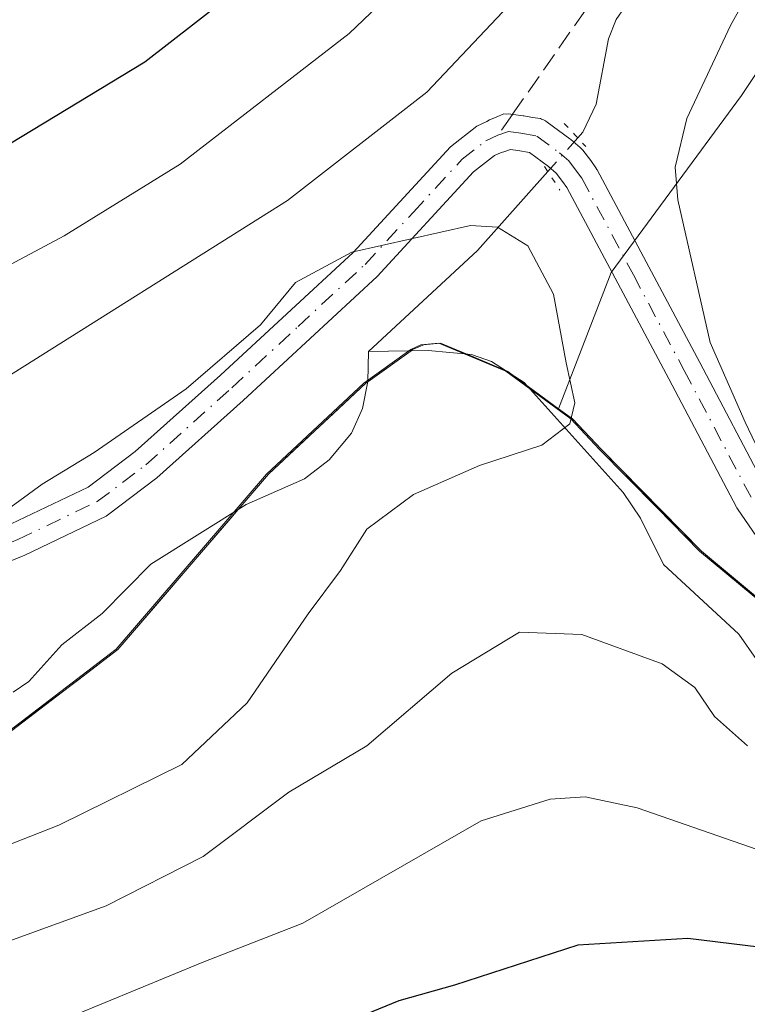
# Model space of a CAD drawing. Units: metres. Extents: x 600017 to 603443, y 4770806 to 4773170.
# Drawn here: x 600751 to 600813, y 4772925 to 4773009 of the extents above; entities that cross this region are included whole.
import ezdxf

# ---------------------------------------------------------------- set-up
doc = ezdxf.new("R2010")
doc.units = ezdxf.units.M
doc.header["$MEASUREMENT"] = 0
for name, pattern in [('DGN Style 3', [2.307223458686699, 1.648016756204785, -0.6592067024819142]), ('DGN Style 4', [2.6384748266838614, 1.318413404963828, -0.6592067024819142, 0.001648016756204785, -0.6592067024819142]), ('DGN Style 5', [1.1536117293433497, 0.4944050268614355, -0.6592067024819142])]:
    doc.linetypes.add(name, pattern=pattern)
for name, color, linetype, lineweight in [('Arbolado forestal CxS', 92, 'Continuous', 0), ('Corriente natural lineal', 142, 'Continuous', 13), ('Corriente natural lineal oculto', 9, 'DGN Style 4', 13), ('Curva de nivel maestra', 30, 'Continuous', 30), ('Curva de nivel normal', 30, 'Continuous', 0), ('Municipio', 91, 'Continuous', 13), ('Municipio CxS', 4, 'Continuous', 0), ('Pista pavimentada Cxs', 135, 'Continuous', 0), ('Pista pavimentada eje', 135, 'DGN Style 4', 0), ('Puente lineal', 2, 'DGN Style 5', 0), ('Senda', 7, 'DGN Style 3', 0), ('Senda no paivmentada conexión', 7, 'DGN Style 3', 0)]:
    doc.layers.add(name, color=color, linetype=linetype, lineweight=lineweight)

# ---------------------------------------------------------------- blocks, each defined once
blk = doc.blocks.new('*U8')
at = {"layer": 'Arbolado forestal CxS', "color": 92, "linetype": 'Continuous', "lineweight": 0}
blk.add_polyline3d([(600749.1220000006, 4772947.548699999, 354.8727999999974), (600752.5897000004, 4772950.193700001, 355.0647000000026), (600756.0574000003, 4772952.8387, 355.2992999999988), (600759.5251000002, 4772955.483700001, 355.7562999999937), (600762.7503000004, 4772959.233700001, 355.695000000007), (600765.9753999999, 4772962.983700001, 356.2451000000001), (600769.2005000003, 4772966.733700001, 356.8381999999983), (600769.8399, 4772967.4772, 356.8493000000017), (600772.4256999996, 4772970.483700001, 357.1803000000073), (600775.2059000004, 4772973.083699999, 357.3316999999952), (600777.9861000003, 4772975.683700001, 357.6138000000064), (600780.7663000004, 4772978.283700001, 357.920299999998), (600780.9452999998, 4772978.412599999, 357.930600000007), (600784.6355, 4772981.069499999, 358.2958999999973), (600784.6454999996, 4772981.0767, 358.2967999999965), (600784.7663000004, 4772981.163699999, 358.3077000000048), (600785.6464999998, 4772981.5537, 358.3549999999959), (600785.6867000004, 4772981.5637, 358.3561999999947), (600787.1662999997, 4772981.7141, 358.3858000000037), (600790.0515000002, 4772980.504000001, 358.6530000000057), (600792.9367000004, 4772979.2939, 358.8798999999999), (600795.1085000001, 4772977.6983, 359.039499999999), (600797.2802999998, 4772976.102700001, 359.3882000000012), (600798.4767000005, 4772975.223900001, 359.7752000000037), (600800.9469, 4772972.603900001, 360.2590999999957), (600803.8002000004, 4772969.7006, 360.9109999999928), (600806.6535999998, 4772966.7972, 361.5429000000004), (600809.5069000004, 4772963.8939, 362.4036999999953), (600812.4144000001, 4772961.479, 363.3352000000014), (600815.3219, 4772959.063999999, 364.0154999999941)], dxfattribs=at)

msp = doc.modelspace()

# ---------------------------------------------------------------- linework, layer by layer
at = {"layer": 'Arbolado forestal CxS', "color": 92, "linetype": 'Continuous', "lineweight": 0}
for points in [[(600918.8613, 4773053.467499999, 412.7344000000012), (600907.8054999998, 4773047.5713, 407.1984999999986), (600883.0910999998, 4773039.599099999, 393.9358000000066), (600859.9713000003, 4773034.0187, 378.9253000000026), (600835.2569000004, 4773034.0185, 365.7263999999996), (600824.0950999996, 4773019.6687, 365.8151999999973), (600812.9335000003, 4773002.927100001, 365.5669000000053), (600801.7720999997, 4772987.780099999, 361.7890000000043), (600797.2802999998, 4772976.102700001, 359.3882000000012)], [(600918.8613, 4773053.467499999, 412.7344000000012), (600907.8054999998, 4773047.5713, 407.1984999999986), (600883.0910999998, 4773039.599099999, 393.9358000000066), (600859.9713000003, 4773034.0187, 378.9253000000026), (600835.2569000004, 4773034.0185, 365.7263999999996), (600824.0950999996, 4773019.6687, 365.8151999999973), (600812.9335000003, 4773002.927100001, 365.5669000000053), (600801.7720999997, 4772987.780099999, 361.7890000000043), (600797.2802999998, 4772976.102700001, 359.3882000000012)], [(600907.8054999998, 4773047.5713, 407.1984999999986), (600883.0910999998, 4773039.599099999, 393.9358000000066), (600859.9713000003, 4773034.0187, 378.9253000000026), (600835.2569000004, 4773034.0185, 365.7263999999996), (600824.0950999996, 4773019.6687, 365.8151999999973), (600812.9335000003, 4773002.927100001, 365.5669000000053), (600801.7720999997, 4772987.780099999, 361.7890000000043), (600797.2802999998, 4772976.102700001, 359.3882000000012), (600792.9367000004, 4772979.2939, 358.8798999999999), (600787.1662999997, 4772981.7141, 358.3858000000037), (600785.6867000004, 4772981.5637, 358.3561999999947), (600785.6464999998, 4772981.5537, 358.3549999999959), (600784.7663000004, 4772981.163699999, 358.3077000000048), (600784.6454999996, 4772981.0767, 358.2967999999965), (600784.6355, 4772981.069499999, 358.2958999999973), (600780.7663000004, 4772978.283700001, 357.920299999998), (600772.4256999996, 4772970.483700001, 357.1803000000073), (600759.5251000002, 4772955.483700001, 355.7562999999937), (600745.6542999997, 4772944.903700001, 355.2333999999973), (600734.8438999997, 4772939.7235, 354.5385999999999), (600723.1032999996, 4772936.683300001, 353.9804000000004), (600711.8929000003, 4772932.0033, 354.0590999999986), (600693.6222999999, 4772925.5233, 351.0884999999981), (600679.7414999995, 4772921.4233, 351.2635000000009)], [(600834.2717000004, 4772914.920700001, 381.7755000000034), (600838.2231000002, 4772926.773700001, 374.1359999999986), (600836.9064999997, 4772942.577500001, 366.409799999994), (600832.3746999997, 4772951.188100001, 365.9317000000011), (600826.3671000004, 4772953.0737, 365.5786999999983), (600821.1369000003, 4772954.234099999, 364.9741999999969), (600809.5069000004, 4772963.8939, 362.4036999999953), (600800.9469, 4772972.603900001, 360.2590999999957), (600798.4767000005, 4772975.223900001, 359.7752000000037), (600797.2802999998, 4772976.102700001, 359.3882000000012), (600801.7720999997, 4772987.780099999, 361.7890000000043), (600812.9335000003, 4773002.927100001, 365.5669000000053), (600824.0950999996, 4773019.6687, 365.8151999999973), (600835.2569000004, 4773034.0185, 365.7263999999996), (600859.9713000003, 4773034.0187, 378.9253000000026), (600883.0910999998, 4773039.599099999, 393.9358000000066), (600907.8054999998, 4773047.5713, 407.1984999999986)], [(600679.7414999995, 4772921.4233, 351.2635000000009), (600693.6222999999, 4772925.5233, 351.0884999999981), (600711.8929000003, 4772932.0033, 354.0590999999986), (600723.1032999996, 4772936.683300001, 353.9804000000004), (600734.8438999997, 4772939.7235, 354.5385999999999), (600745.6542999997, 4772944.903700001, 355.2333999999973), (600759.5251000002, 4772955.483700001, 355.7562999999937), (600772.4256999996, 4772970.483700001, 357.1803000000073), (600780.7663000004, 4772978.283700001, 357.920299999998), (600784.6355, 4772981.069499999, 358.2958999999973), (600784.6454999996, 4772981.0767, 358.2967999999965), (600784.7663000004, 4772981.163699999, 358.3077000000048), (600785.6464999998, 4772981.5537, 358.3549999999959), (600785.6867000004, 4772981.5637, 358.3561999999947), (600787.1662999997, 4772981.7141, 358.3858000000037), (600792.9367000004, 4772979.2939, 358.8798999999999), (600797.2802999998, 4772976.102700001, 359.3882000000012)], [(600679.7414999995, 4772921.4233, 351.2635000000009), (600693.6222999999, 4772925.5233, 351.0884999999981), (600711.8929000003, 4772932.0033, 354.0590999999986), (600723.1032999996, 4772936.683300001, 353.9804000000004), (600734.8438999997, 4772939.7235, 354.5385999999999), (600745.6542999997, 4772944.903700001, 355.2333999999973), (600759.5251000002, 4772955.483700001, 355.7562999999937), (600772.4256999996, 4772970.483700001, 357.1803000000073), (600780.7663000004, 4772978.283700001, 357.920299999998), (600784.6355, 4772981.069499999, 358.2958999999973), (600784.6454999996, 4772981.0767, 358.2967999999965), (600784.7663000004, 4772981.163699999, 358.3077000000048), (600785.6464999998, 4772981.5537, 358.3549999999959), (600785.6867000004, 4772981.5637, 358.3561999999947), (600787.1662999997, 4772981.7141, 358.3858000000037), (600792.9367000004, 4772979.2939, 358.8798999999999), (600797.2802999998, 4772976.102700001, 359.3882000000012)], [(600797.2802999998, 4772976.102700001, 359.3882000000012), (600798.4767000005, 4772975.223900001, 359.7752000000037), (600800.9469, 4772972.603900001, 360.2590999999957), (600809.5069000004, 4772963.8939, 362.4036999999953), (600821.1369000003, 4772954.234099999, 364.9741999999969), (600826.3671000004, 4772953.0737, 365.5786999999983), (600832.3746999997, 4772951.188100001, 365.9317000000011), (600836.9064999997, 4772942.577500001, 366.409799999994), (600838.2231000002, 4772926.773700001, 374.1359999999986), (600834.2717000004, 4772914.920700001, 381.7755000000034), (600834.8992999997, 4772907.7027, 385.3534999999974)]]:
    msp.add_polyline3d(points, dxfattribs=at)
at = {"layer": 'Corriente natural lineal', "color": 142, "linetype": 'Continuous', "lineweight": 13, "extrusion": (0.220719646507553, -0.3565506041850771, 0.9078295568557115), "elevation": -1568879.751590127, "flags": 128}
msp.add_lwpolyline([(3023108.529523235, 3397334.589316935), (3023099.851072492, 3397331.751519857), (3023087.360647704, 3397329.053943341)], dxfattribs=at)
at = {"layer": 'Corriente natural lineal', "color": 142, "linetype": 'Continuous', "lineweight": 13}
for points in [[(600843.4663000006, 4773062.9849, 370.396900000007), (600843.7074999996, 4773059.037900001, 369.6840999999986), (600843.2083000002, 4773054.8709, 369.1533999999957), (600842.8857000005, 4773046.062700001, 368.0231000000058), (600842.2193, 4773043.434900001, 367.2397999999957), (600841.3130999999, 4773042.0865, 367.0063999999985), (600836.4216999998, 4773037.579700001, 366.0053999999946), (600829.5559, 4773032.004899999, 365.7220999999991), (600825.5828999998, 4773029.9003, 365.2424000000028), (600821.2807, 4773028.310500001, 364.9253000000026), (600816.6656999999, 4773025.739499999, 364.3006000000024), (600813.2317000004, 4773024.352499999, 364.0592000000034), (600809.7556999996, 4773021.613299999, 363.670100000003), (600808.0865000002, 4773019.530300001, 363.3598999999958), (600805.7745000003, 4773014.592900001, 362.5871000000043), (600802.2071000002, 4773009.450099999, 362.0954999999958), (600801.5387000004, 4773007.7805, 361.915599999993), (600800.5037000002, 4773002.1997, 360.9612000000052), (600799.3564999999, 4772999.7841, 361.0464000000065), (600798.9212999997, 4772999.2959, 361.0215999999928)], [(600781.0000999998, 4772981.0001, 358.3687999999966), (600780.9493000006, 4772978.4323, 357.9336999999941), (600780.4826999997, 4772976.120100001, 357.6964000000008), (600779.5277000006, 4772974.021500001, 357.4565000000002), (600777.6246999997, 4772971.723300001, 357.0819000000047), (600775.5037000002, 4772970.0975, 357.1824999999953), (600770.5099, 4772967.897100001, 356.8742000000057), (600762.3548999997, 4772962.785300001, 355.9937000000064), (600758.1688999999, 4772958.556100001, 355.8767999999982), (600754.7292999999, 4772955.8671, 355.7663999999932), (600751.8879000006, 4772952.7523, 354.9228000000003), (600750.5450999998, 4772951.8233, 355.0141000000003)], [(600860.5645000003, 4772921.759299999, 370.2219000000041), (600857.9265000002, 4772926.443299999, 369.1723999999958), (600856.2911, 4772930.7161, 368.9606000000058), (600854.8353000004, 4772932.949300001, 368.6938999999985), (600850.4014999997, 4772937.7435, 368.0534000000043), (600844.9550999999, 4772942.892100001, 367.1431000000011), (600842.7361000003, 4772944.394099999, 366.9657000000007), (600834.7991000004, 4772947.999500001, 365.7404999999999), (600833.1344999997, 4772948.115900001, 365.4956999999995), (600828.0796999997, 4772947.559900001, 364.9184999999998), (600819.1431, 4772949.221899999, 364.0385999999999), (600817.5028999997, 4772949.8115, 363.7992999999988), (600815.7659, 4772951.4265, 363.6564999999973), (600814.2320999998, 4772954.625700001, 363.3791999999958), (600812.7301000003, 4772956.803500001, 363.0617000000057), (600806.2644999997, 4772962.7623, 361.6548000000039), (600804.2906999999, 4772966.7161, 361.0641999999934), (600802.8043000001, 4772968.926100001, 360.5948000000063), (600794.3268999998, 4772978.350500001, 358.9968999999983), (600791.5389, 4772980.147100001, 358.780700000003), (600789.8104999998, 4772980.744899999, 358.6343000000052), (600786.0981000002, 4772981.0801, 358.3494000000064), (600781.0000999998, 4772981.0001, 358.3687999999966)]]:
    msp.add_polyline3d(points, dxfattribs=at)
at = {"layer": 'Corriente natural lineal oculto', "color": 9, "linetype": 'DGN Style 4', "lineweight": 13, "extrusion": (-0.05696284512171158, -0.06392620342631886, 0.9963275941130693), "elevation": -338983.2440645326, "flags": 128}
msp.add_lwpolyline([(-2726795.304972201, 3948690.856202695), (-2726795.304972201, 3948686.983418658)], dxfattribs=at)
at = {"layer": 'Curva de nivel maestra', "color": 30, "linetype": 'Continuous', "lineweight": 30, "elevation": 375, "flags": 128}
for points in [[(600831.1900000004, 4773066.850099999), (600827.8399999999, 4773060.780099999), (600821.9400000004, 4773053.710100001), (600813.3099999996, 4773047.8101), (600801.0800000001, 4773038.440099999), (600777.54, 4773018.0101), (600761.8399999999, 4773005.780099999), (600744.5599999996, 4772995.3301)], [(600849.04, 4772920.280099999), (600842.9000000004, 4772925.1601), (600833.04, 4772928.040100001), (600818.1699999999, 4772929.520099999), (600808.3600000005, 4772930.720100001), (600798.9199999999, 4772930.170100001), (600788.3600000005, 4772926.7401), (600783.5899999999, 4772925.390100001), (600777.4000000004, 4772922.840100001)]]:
    msp.add_lwpolyline(points, dxfattribs=at)
at = {"layer": 'Curva de nivel normal', "color": 30, "linetype": 'Continuous', "lineweight": 0, "flags": 128}
for points, elevation in [([(600796.5099999999, 4773024.619999999), (600779.3300000001, 4773008.24), (600764.8600000005, 4772997.050000001), (600754.9299999997, 4772990.92), (600738.6500000004, 4772982.230000001)], 370), ([(600814.7600999996, 4773013.92), (600812.0100999996, 4773008.920100001), (600808.2599999999, 4773000.950200001), (600807.2699999996, 4772996.789999999), (600807.4900000002, 4772993.9901), (600810.2500999998, 4772981.76), (600813.2500999998, 4772974.950099999), (600817.1098999997, 4772966.880100001)], 365), ([(600748.9801000003, 4772978.1799), (600774.0601000005, 4772993.940099999), (600785.9798999997, 4773003.2202), (600792.9901000002, 4773010.600000001)], 365), ([(600743.25, 4772936.039999999), (600754.4800000006, 4772940.439999999), (600765.0099999999, 4772945.640000001), (600770.6100000005, 4772950.92), (600775.8200000003, 4772958.539999999), (600778.5999999996, 4772962.26), (600780.8600000005, 4772965.779999999), (600784.8399999999, 4772968.77), (600790.5099999999, 4772971.230000001), (600795.8399999999, 4772972.99), (600798.2400000002, 4772974.810000001), (600798.6799999997, 4772976.600000001), (600797.9400000004, 4772980.029999999), (600796.8300000001, 4772985.92), (600794.6399999997, 4772990.060000001), (600792.0499999998, 4772991.66), (600789.7199999997, 4772991.800000001), (600779.5599999996, 4772989.51), (600774.7400000002, 4772986.92), (600771.7300000006, 4772983.279999999), (600765.3799999999, 4772977.82), (600757.5, 4772972.350000001), (600753.04, 4772969.640000001), (600749.1799999997, 4772966.83)], 360), ([(600813.4699999997, 4772947.2301), (600810.6399999997, 4772949.730000001), (600808.9400000004, 4772952.230000001), (600806.1401000004, 4772954.24), (600799.2599999999, 4772956.780099999), (600793.9400000004, 4772956.960100001), (600788.1201, 4772953.449999999), (600780.8400999998, 4772947.220000001), (600774.1801000005, 4772943.270099999), (600766.8400999998, 4772937.74), (600758.5100999996, 4772933.539999999), (600742.1201, 4772927.5801)], 365), ([(600752.9100000003, 4772922.960000001), (600766.75, 4772928.67), (600775.3799999999, 4772932.050000001), (600790.6500000004, 4772940.82), (600796.5599999996, 4772942.67), (600799.5499999998, 4772942.850000001), (600804.0199999996, 4772941.91), (600814.2999999998, 4772938.359999999), (600824.6900000004, 4772936.970000001), (600832.4299999997, 4772937.09), (600839.2800000003, 4772936.27), (600845.8099999996, 4772933.24), (600851.5199999996, 4772928.939999999), (600855.8399999999, 4772923.930000001)], 370)]:
    msp.add_lwpolyline(points, dxfattribs=dict(at, elevation=elevation))
at = {"layer": 'Municipio', "color": 91, "linetype": 'Continuous', "lineweight": 13, "flags": 128}
msp.add_lwpolyline([(600817.361999998, 4772957.252000002), (600809.3459999999, 4772963.912), (600805.7389999987, 4772967.581000002), (600803.0949999993, 4772970.270000001), (600800.7839999994, 4772972.622000001), (600798.3169999982, 4772975.237000002), (600792.771, 4772979.312), (600788.452999999, 4772981.124), (600787.0070000002, 4772981.731000001), (600785.4859999993, 4772981.572000001), (600784.6059999987, 4772981.172999999), (600784.3209999988, 4772980.968000002), (600780.6029999992, 4772978.295000002), (600772.258999998, 4772970.499000001), (600759.3679999989, 4772955.497000001), (600745.4959999997, 4772944.917999998)], dxfattribs=at)
msp.add_lwpolyline([(600817.361999998, 4772957.252000002), (600809.3459999999, 4772963.912), (600805.7389999987, 4772967.581000002), (600803.0949999993, 4772970.270000001), (600800.7839999994, 4772972.622000001), (600798.3169999982, 4772975.237000002), (600792.771, 4772979.312), (600788.452999999, 4772981.124), (600787.0070000002, 4772981.731000001), (600785.4859999993, 4772981.572000001), (600784.6059999987, 4772981.172999999), (600784.3209999988, 4772980.968000002), (600780.6029999992, 4772978.295000002), (600772.258999998, 4772970.499000001), (600759.3679999989, 4772955.497000001), (600745.4959999997, 4772944.917999998)], dxfattribs=at)
at = {"layer": 'Municipio CxS', "color": 4, "linetype": 'Continuous', "lineweight": 0, "flags": 128}
for points in [[(600817.3619999988, 4772957.252), (600809.3460000008, 4772963.912000001), (600805.7389999996, 4772967.581), (600803.0950000001, 4772970.270000001), (600800.7840000002, 4772972.622), (600798.3169999989, 4772975.237000001), (600792.7710000008, 4772979.312000001), (600788.453, 4772981.124), (600787.0070000011, 4772981.731000001), (600785.4860000003, 4772981.572000001), (600784.6059999994, 4772981.172999999), (600784.3209999995, 4772980.968), (600780.603, 4772978.295000001), (600772.2589999987, 4772970.499), (600759.3679999998, 4772955.497), (600745.4960000005, 4772944.917999999)], [(600745.4960000005, 4772944.917999999), (600759.3679999998, 4772955.497), (600772.2589999987, 4772970.499), (600780.603, 4772978.295000001), (600784.3209999995, 4772980.968), (600784.6059999994, 4772981.172999999), (600785.4860000003, 4772981.572000001), (600787.0070000011, 4772981.731000001), (600788.453, 4772981.124), (600792.7710000008, 4772979.312000001), (600798.3169999989, 4772975.237000001), (600800.7840000002, 4772972.622), (600803.0950000001, 4772970.270000001), (600805.7389999996, 4772967.581), (600809.3460000008, 4772963.912000001), (600817.3619999988, 4772957.252)]]:
    msp.add_lwpolyline(points, dxfattribs=at)
at = {"layer": 'Pista pavimentada Cxs', "color": 135, "linetype": 'Continuous', "lineweight": 0}
for points in [[(600750.3800999997, 4772966.2301, 385.3212000000058), (600756.9901000002, 4772969.390100001, 378.819399999993), (600761.0000999998, 4772972.4301, 381.8954999999987), (600768.3101000005, 4772978.970100001, 384.1545000000042), (600779.6700999998, 4772989.4901, 382.172000000006), (600788.0201000003, 4772998.540100001, 382.0653000000021), (600790.2701000003, 4773000.290100001, 381.0792999999976), (600791.1321999999, 4773000.693200001, 380.6423000000068), (600791.3447000004, 4773000.836999999, 380.6601999999984), (600791.5785999997, 4773000.942500001, 380.5770000000048), (600791.9173999997, 4773001.0603, 380.395399999994), (600792.5800999999, 4773001.370100001, 380.3168000000005), (600792.8254000006, 4773001.336100001, 379.9799999999959), (600793.0078999996, 4773001.345000001, 379.8144000000029), (600793.1902000001, 4773001.331700001, 379.5951000000059), (600794.2302000001, 4773001.1917, 378.215200000006), (600794.2977, 4773001.181, 378.1236999999965), (600795.0546000004, 4773001.039999999, 377.0685999999987), (600795.7401000002, 4773000.950099999, 376.2179999999935), (600795.8172000004, 4773000.891899999, 376.0282000000007), (600795.9896, 4773000.8321, 375.7464999999939), (600796.1534000002, 4773000.751800001, 375.4364999999962), (600796.3062000005, 4773000.6522, 375.1040000000066), (600798.2438000003, 4772999.2148, 371.8782000000065), (600798.3181999996, 4772999.155900001, 371.8168000000005), (600799.1244999999, 4772998.470000001, 371.1518999999971), (600799.3015999999, 4772998.2917, 370.9836000000068), (600799.3430000005, 4772998.2401, 370.9308000000019), (600800.0251000002, 4772997.3499, 370.3677000000025), (600800.4747000001, 4772996.7371, 370.9327999999951), (600800.5641000001, 4772996.600099999, 371.0430000000051), (600800.5891000004, 4772996.555199999, 371.0760000000009), (600805.0038999999, 4772988.2654, 374.3916999999929), (600809.3706, 4772980.0723, 381.678899999999), (600815.1206, 4772969.1533, 373.1984999999986)], [(600750.3800999997, 4772966.2301, 385.3212000000058), (600756.9901000002, 4772969.390100001, 378.819399999993), (600761.0000999998, 4772972.4301, 381.8954999999987), (600768.3101000005, 4772978.970100001, 384.1545000000042), (600779.6700999998, 4772989.4901, 382.172000000006), (600788.0201000003, 4772998.540100001, 382.0653000000021), (600790.2701000003, 4773000.290100001, 381.0792999999976), (600791.1321999999, 4773000.693200001, 380.6423000000068), (600791.3447000004, 4773000.836999999, 380.6601999999984), (600791.5785999997, 4773000.942500001, 380.5770000000048), (600791.9173999997, 4773001.0603, 380.395399999994), (600792.5800999999, 4773001.370100001, 380.3168000000005), (600792.8254000006, 4773001.336100001, 379.9799999999959), (600793.0078999996, 4773001.345000001, 379.8144000000029), (600793.1902000001, 4773001.331700001, 379.5951000000059), (600794.2302000001, 4773001.1917, 378.215200000006), (600794.2977, 4773001.181, 378.1236999999965), (600795.0546000004, 4773001.039999999, 377.0685999999987), (600795.7401000002, 4773000.950099999, 376.2179999999935), (600795.8172000004, 4773000.891899999, 376.0282000000007), (600795.9896, 4773000.8321, 375.7464000000036), (600796.1534000002, 4773000.751800001, 375.436400000006), (600796.3062000005, 4773000.6522, 375.1040000000066), (600798.2438000003, 4772999.2148, 371.8782000000065), (600798.3181999996, 4772999.155900001, 371.8168000000005), (600799.1244999999, 4772998.470000001, 371.1518999999971), (600799.3015999999, 4772998.2917, 370.9836000000068), (600799.3430000005, 4772998.2401, 370.9308000000019), (600800.0251000002, 4772997.3499, 370.3677000000025), (600800.4747000001, 4772996.7371, 370.9327999999951), (600800.5641000001, 4772996.600099999, 371.0430000000051), (600800.5891000004, 4772996.555199999, 371.0760000000009), (600805.0038999999, 4772988.2654, 374.3916999999929), (600809.3706, 4772980.0723, 381.678899999999), (600815.1206, 4772969.1533, 373.1984999999986)], [(600815.4938000003, 4772963.3314, 370.0866999999998), (600812.6005999995, 4772967.523, 371.9689000000071), (600812.5361000003, 4772967.6251, 372.1291999999958), (600812.5078999996, 4772967.676200001, 372.2088999999978), (600806.7185000004, 4772978.67, 379.648199999996), (600802.3563000001, 4772986.854800001, 373.1444999999949), (600797.9918999998, 4772995.049900001, 370.8359999999957), (600797.6246999997, 4772995.550600001, 370.2963000000018), (600797.0591000002, 4772996.2883, 369.7099000000017), (600796.4165000003, 4772996.835100001, 369.4811999999947), (600794.7971000001, 4772998.0363, 370.8706999999995), (600793.7926000003, 4772998.2235, 371.8044999999984), (600793.1445000004, 4772998.310799999, 372.3580999999977), (600792.5736999996, 4772998.112400001, 372.1719000000012), (600792.3695, 4772998.056399999, 372.340400000001), (600791.8000999996, 4772997.790100001, 372.9023000000016), (600790.0000999998, 4772996.390100001, 375.6980999999942), (600781.7301000003, 4772987.440099999, 376.133600000001), (600770.2701000003, 4772976.8201, 380.5418000000063), (600762.8501000004, 4772970.1801, 377.8292999999976), (600758.5102000004, 4772966.9001, 374.7810999999929), (600751.5500999996, 4772963.5701, 383.0593999999983), (600740.1201, 4772958.9101, 385.5325000000012)], [(600815.4938000003, 4772963.3314, 370.0866999999998), (600812.6005999995, 4772967.523, 371.9689000000071), (600812.5361000003, 4772967.6251, 372.1291999999958), (600812.5078999996, 4772967.676200001, 372.2088999999978), (600806.7185000004, 4772978.67, 379.648199999996), (600802.3563000001, 4772986.854800001, 373.1444999999949), (600797.9918999998, 4772995.049900001, 370.8359999999957), (600797.6246999997, 4772995.550600001, 370.2963000000018), (600797.0591000002, 4772996.2883, 369.7099000000017), (600796.4165000003, 4772996.835100001, 369.4811999999947), (600794.7971000001, 4772998.0363, 370.8706999999995), (600793.7926000003, 4772998.2235, 371.8044999999984), (600793.1445000004, 4772998.310799999, 372.3580999999977), (600792.5736999996, 4772998.112400001, 372.1719000000012), (600792.3695, 4772998.056399999, 372.340400000001), (600791.8000999996, 4772997.790100001, 372.9023000000016), (600790.0000999998, 4772996.390100001, 375.6980999999942), (600781.7301000003, 4772987.440099999, 376.133600000001), (600770.2701000003, 4772976.8201, 380.5418000000063), (600762.8501000004, 4772970.1801, 377.8292999999976), (600758.5102000004, 4772966.9001, 374.7810999999929), (600751.5500999996, 4772963.5701, 383.0593999999983), (600740.1201, 4772958.9101, 385.5325000000012)]]:
    msp.add_polyline3d(points, dxfattribs=at)
at = {"layer": 'Pista pavimentada eje', "color": 135, "linetype": 'DGN Style 4', "lineweight": 0}
for points in [[(600792.0812999997, 4772999.529300001, 376.4888000000064), (600792.9901000002, 4772999.845100001, 376.1791999999987), (600794.0301000001, 4772999.7051, 375.0417000000016), (600795.4124999996, 4772999.4475, 373.4550000000018), (600797.3501000004, 4772998.0101, 369.5495999999985), (600798.1524999999, 4772997.327500001, 369.1677000000054), (600798.8251, 4772996.450099999, 370.1875), (600799.2651000004, 4772995.850099999, 370.7848999999987), (600803.6801000005, 4772987.5601, 373.9311000000016), (600808.0450999998, 4772979.370100001, 380.6585000000051), (600813.8350999998, 4772968.3751, 372.7581999999966)], [(600646.9951, 4772923.100099999, 370.6429000000062), (600650.1551000001, 4772925.440099999, 374.2522999999928), (600656.6451000003, 4772929.1601, 379.4817000000039), (600662.8101000005, 4772932.4301, 383.9339000000036), (600669.0551000005, 4772935.745100001, 386.4250000000029), (600677.4550999999, 4772939.2851, 387.8674000000028), (600682.1851000005, 4772940.995100001, 386.7639999999956), (600686.8551000003, 4772942.690099999, 385.0489999999991), (600713.2200999996, 4772951.4801, 385.7275999999983), (600739.6151000002, 4772960.2751, 385.7866000000067), (600745.3300999999, 4772962.6051, 386.6821000000054), (600750.9650999998, 4772964.9001, 384.1931000000041), (600757.7500999998, 4772968.145099999, 376.2945000000037), (600759.9200999998, 4772969.7851, 378.1775000000052), (600761.9250999996, 4772971.3051, 380.1015000000043), (600769.2901, 4772977.895099999, 382.8013999999966), (600774.9700999996, 4772983.155099999, 380.2654000000039), (600780.7001, 4772988.465100001, 379.3320999999996), (600784.8350999998, 4772992.940099999, 382.2333000000072), (600789.0100999996, 4772997.465100001, 378.3953000000038), (600791.0351, 4772999.040100001, 377.2299000000057), (600792.0812999997, 4772999.529300001, 376.4888000000064)]]:
    msp.add_polyline3d(points, dxfattribs=at)
at = {"layer": 'Puente lineal', "color": 2, "linetype": 'DGN Style 5', "lineweight": 0, "extrusion": (-0.6932014352740107, -0.7184859131223766, 0.05700669064904737), "elevation": -3845786.206755108, "flags": 128}
msp.add_lwpolyline([(-2881672.283704117, 219967.1461687216), (-2881670.934233141, 219965.8537670132), (-2881669.570369041, 219964.8049614418)], dxfattribs=at)
at = {"layer": 'Puente lineal', "color": 2, "linetype": 'DGN Style 5', "lineweight": 0, "extrusion": (-0.2550697975412468, 0.3903340838841214, 0.8846347841570616), "elevation": 1710145.359536561, "flags": 128}
msp.add_lwpolyline([(-3113889.290942893, -3243694.085222019), (-3113889.290942893, -3243691.3574886)], dxfattribs=at)
at = {"layer": 'Senda', "color": 7, "linetype": 'DGN Style 3', "lineweight": 0}
msp.add_polyline3d([(600868.1314000003, 4773132.394300001, 385.2480999999971), (600868.3101000005, 4773131.5801, 384.8868999999977), (600866.9401000004, 4773119.850099999, 385.215200000006), (600865.2100999998, 4773108.520099999, 388.2439000000013), (600864.0900999998, 4773104.420100001, 391.1609000000026), (600862.9801000003, 4773102.190099999, 394.0296999999992), (600860.5401, 4773099.380100001, 394.9615999999951), (600854.3601000002, 4773093.620100001, 395.7878999999957), (600845.9301000005, 4773085.850099999, 393.1150999999954), (600842.7901, 4773081.950099999, 396.9735999999975), (600840.1201, 4773077.0601, 398.8165000000009), (600836.3501000004, 4773066.0601, 393.7465999999986), (600832.5800999999, 4773056.720100001, 398.6104999999953), (600831.2701000003, 4773049.3201, 394.7626000000019), (600830.2500999998, 4773047.1601, 393.7697000000044), (600823.8400999998, 4773039.2401, 391.0102000000043), (600816.7200999996, 4773030.130100001, 386.1929999999993), (600806.1901000004, 4773019.6801, 383.216499999995), (600793.3300999999, 4773001.312899999, 379.406799999997)], dxfattribs=at)
at = {"layer": 'Senda no paivmentada conexión', "color": 7, "linetype": 'DGN Style 3', "lineweight": 0, "extrusion": (-0.4596827839793675, -0.6565424508960235, 0.5980332334280604), "elevation": -3409625.432802518, "flags": 128}
msp.add_lwpolyline([(-2245395.681955174, 2544631.003078952), (-2245395.681955174, 2544627.362274866)], dxfattribs=at)

# ---------------------------------------------------------------- block references
at = {"layer": 'Arbolado forestal CxS', "color": 92, "linetype": 'Continuous', "lineweight": 0}
msp.add_blockref('*U8', (0, 0), dxfattribs=at)

doc.saveas('drawing.dxf')
